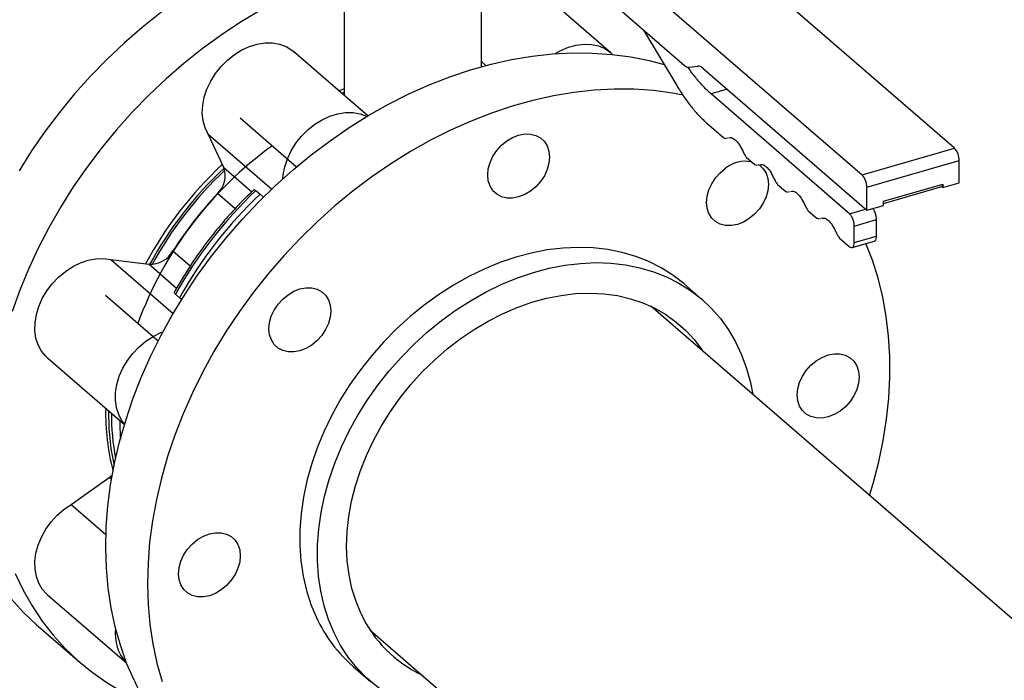
# Model space of a CAD drawing. Extents: x 19 to 29.8, y 0.6 to 8.7.
# Drawn here: x 23.8 to 24.1, y 4.4 to 4.6 of the extents above; entities that cross this region are included whole.
import ezdxf

# ---------------------------------------------------------------- set-up
doc = ezdxf.new("R2010")
doc.units = 0
doc.header["$MEASUREMENT"] = 0
doc.layers.get('0').update_dxf_attribs({"linetype": 'CONTINUOUS'})
doc.layers.add('D7', color=7, linetype='CONTINUOUS')

# ---------------------------------------------------------------- blocks, each defined once
blk = doc.blocks.new('A$C1D3A009A')
at = {"color": 7, "linetype": 'Continuous'}
for p, q in [((3.618692098919873, 1.507658668243948), (3.372783008010781, 1.720622187993307)), ((3.328694441999937, 1.707894915264902), (3.574603532909028, 1.494931395515544)), ((3.327556906825971, 1.608519264353184), (3.327556906827859, 1.532779829181517)), ((3.393011452282063, 1.54649618435016), (3.39301145228045, 1.611171326503785)), ((3.454726575699707, 1.553107926384064), (3.416317484790616, 1.586371174847689)), ((3.458857616477114, 1.573913312346981), (3.489814488189166, 1.547103875022578)), ((3.470375348083224, 1.563938664182092), (3.486164303446409, 1.537512784961873)), ((3.338802844172572, 1.523040561751603), (3.30333558455121, 1.553756109586399)), ((3.393011452282003, 1.548921195022672), (3.39514521003148, 1.547073306606097)), ((3.492087215461868, 1.54619041186655), (3.49627602923866, 1.546751606500888)), ((3.498548756511361, 1.54583814334486), (3.576876260182129, 1.478004535350781)), ((3.327556906827824, 1.534213906146581), (3.326396986691051, 1.533784349486358)), ((3.510240177301059, 1.535713075934622), (3.502587150211341, 1.533503837309242)), ((3.568606296392303, 1.476329579580224), (3.502587150211341, 1.533503837309242)), ((3.277871851640106, 1.522093584476823), (3.304820566783991, 1.498755312562808)), ((3.500571744187708, 1.519503313692677), (3.508618736788037, 1.512534413676708)), ((3.262554816446302, 1.514366874045062), (3.292913672063142, 1.488075333850989)), ((3.270093025872094, 1.498344120235208), (3.262554816446302, 1.514366874045062)), ((3.508618736788037, 1.512534413676708), (3.509606364211212, 1.512272565651369)), ((3.510138509175375, 1.512395276325322), (3.510489595477572, 1.512476235536926)), ((3.574603532909028, 1.494931395515544), (3.618692098919873, 1.507658668243948)), ((3.519502946906444, 1.503108411214016), (3.523391464060764, 1.499740856575314)), ((3.523391464060764, 1.499740856575314), (3.52437909148394, 1.499479008549975)), ((3.524911236448102, 1.499601719223928), (3.5252623227503, 1.499682678435532)), ((3.576876260181854, 1.489026676853404), (3.620964826192698, 1.501753949581809)), ((3.620964826192963, 1.491125455989994), (3.620964826192698, 1.501753949581809)), ((3.270093025872094, 1.498344120235208), (3.283417066121718, 1.486805162897957)), ((3.534275674179172, 1.490314854112622), (3.538164191333492, 1.48694729947392)), ((3.584749218398302, 1.48224550217775), (3.613091867976701, 1.490427320360296)), ((3.612637322522195, 1.489246376627877), (3.613091867976728, 1.489377592598156)), ((3.613091867976719, 1.489771240508983), (3.613004455389317, 1.489746006668548)), ((3.61309186797674, 1.488852728717065), (3.620964826192963, 1.491125455989994)), ((3.613091867976701, 1.490427320360296), (3.61309186797674, 1.488852728717065)), ((3.275417681276147, 1.478671166773046), (3.267040061526544, 1.485926398299467)), ((3.285388798044247, 1.487366217196429), (3.287421869745045, 1.485699371793795)), ((3.287421869745045, 1.485699371793795), (3.288995902473684, 1.484268524231905)), ((3.538164191333492, 1.48694729947392), (3.539151818756666, 1.486685451448582)), ((3.539683963720829, 1.486808162122534), (3.540035050023027, 1.486889121334138)), ((3.576876260182129, 1.478004535350781), (3.576876260181854, 1.489026676853404)), ((3.584749218398328, 1.48119213233563), (3.61264047665598, 1.489243645067893)), ((3.61309186797674, 1.488852728717065), (3.612637322522195, 1.489246376627877)), ((3.576876260182129, 1.478004535350781), (3.58474921839835, 1.480277262623711)), ((3.58474921839835, 1.480277262623711), (3.584749218398302, 1.48224550217775)), ((3.549048401451899, 1.477521297011228), (3.552936918606219, 1.474153742372527)), ((3.568606296392303, 1.476329579580224), (3.576259323482021, 1.478538818205603)), ((3.552936918606219, 1.474153742372527), (3.553924546029394, 1.473891894347187)), ((3.554456690993557, 1.47401460502114), (3.554807777295753, 1.474095564232744)), ((3.570879023665127, 1.470424860918084), (3.581507517257028, 1.473493042736539)), ((3.581507517257224, 1.465620084520381), (3.581507517257028, 1.473493042736539)), ((3.570879023665325, 1.462551902701926), (3.570879023665127, 1.470424860918084)), ((3.563821128724626, 1.464727739909834), (3.568606296392696, 1.460583663147907)), ((3.569862806981375, 1.460151806529626), (3.580499519721254, 1.463222361011731)), ((3.570879023665325, 1.462551902701926), (3.581507517257224, 1.465620084520381)), ((3.245815220327973, 1.458574473210089), (3.254053138801316, 1.451440226537851)), ((3.216079965854896, 1.454475889701595), (3.245873044692169, 1.428674326571497)), ((3.216079965854896, 1.454475889701595), (3.234278813285741, 1.452191235008302)), ((3.247533616389348, 1.440712238798388), (3.234278813285741, 1.452191235008302)), ((3.498211504050777, 1.435418171980283), (3.489802413141685, 1.442700658330287)), ((3.248955014543262, 1.436128091987286), (3.247027315920331, 1.437930729055231)), ((3.238704078244766, 1.415539100920816), (3.213651612149441, 1.43723517298687)), ((3.249908491810048, 1.435357878272839), (3.248955014543262, 1.436128091987286)), ((4.406721742146605, 0.6242722879869289), (3.473868273037299, 1.43214709024403)), ((3.185951515601973, 1.40750939559849), (3.222646068661793, 1.375730980468088)), ((3.197166089986196, 1.337628424375872), (3.215364937416667, 1.350420188533131)), ((3.216459138684873, 1.349472582438008), (3.215364937416667, 1.350420188533131)), ((3.197166089986196, 1.337628424375872), (3.213801035105538, 1.323222139311925)), ((3.185951515604788, 1.294527495359994), (3.223709704459068, 1.261827944611213)), ((3.181675276146096, 1.279311344957719), (3.20156163978246, 1.262089248859733)), ((3.339961840392485, 1.27752526037662), (4.224049370330511, 0.5118830002812533)), ((3.331792822620806, 1.260246899086743), (3.340201913529897, 1.252964412736737))]:
    blk.add_line(p, q, dxfattribs=at)
at = {"color": 7, "linetype": 'Continuous', "flags": 128}
for points in [[(3.321474963194792, 1.612677913351638), (3.316197312223377, 1.611251374416214), (3.30635182018057, 1.608169672138238), (3.296534857194513, 1.604549414832155), (3.28677676693521, 1.600401792505828), (3.277107711100439, 1.595739625222182), (3.267557576187675, 1.590577323473109), (3.258155881116635, 1.584930843637475), (3.248931685987996, 1.578817638660868), (3.239913502260284, 1.572256604109536), (3.231129204622588, 1.56526801976528), (3.222605944835499, 1.557873486941809), (3.214370067806573, 1.550095861716314), (3.206447030159728, 1.541959184282652), (3.198861321550274, 1.533488604644477), (3.19163638896881, 1.52471030487802), (3.184794564267897, 1.515651418204796), (3.178356995135598, 1.506339945124366), (3.172343579729179, 1.496804666866405)], [(3.168808900967641, 1.292382492821721), (3.174547695861384, 1.28603555772286), (3.180722418806761, 1.280145765682794), (3.181675276146096, 1.279311344957719)], [(3.327556906826398, 1.591392136769358), (3.326238183816932, 1.590947576040251), (3.316421220830876, 1.58732731873417), (3.306663130571574, 1.583179696407844), (3.296994074736802, 1.578517529124197), (3.287443939824038, 1.573355227375123), (3.278042244752998, 1.567708747539489), (3.268818049624359, 1.561595542562883), (3.259799865896647, 1.555034508011551), (3.251015568258952, 1.548045923667295), (3.242492308471864, 1.540651390843823), (3.234256431442939, 1.532873765618329), (3.226333393796091, 1.524737088184668), (3.218747685186638, 1.516266508546491), (3.211522752605174, 1.507488208780034), (3.204680927904261, 1.49842932210681), (3.198243358771961, 1.48911784902638), (3.192229943365543, 1.479582570768419), (3.18665926880741, 1.469852960331578), (3.181548553733379, 1.459959091384135), (3.176913595070863, 1.449931545308012), (3.172768719211467, 1.439801316673476), (3.169126737728939, 1.429599717436694)], [(3.170432798946377, 1.304707314870362), (3.17426476931699, 1.296741183240478), (3.178595009859328, 1.289145871682349), (3.183410136048036, 1.281944856868729), (3.188695264604005, 1.275160396723735), (3.194434059497748, 1.268813461624876), (3.200608782443125, 1.262923669584809), (3.207200347725372, 1.257509225613204), (3.214188381193948, 1.252586865446086), (3.221551283237868, 1.248171803816644), (3.229266295548866, 1.244277687427355), (3.233129016122506, 1.242579784433424)], [(3.262554816446302, 1.514366874045062), (3.261097854850159, 1.517377241550633), (3.260171575783875, 1.520720416175986), (3.25979690486551, 1.524320872091101), (3.259982306305061, 1.528097271211101), (3.260723591689067, 1.531964300709111), (3.262004014601267, 1.535834600322723), (3.263794648941754, 1.539620735914181), (3.266055042397985, 1.54323717469948), (3.26873413030506, 1.546602217523901), (3.271771389250189, 1.549639844531812), (3.275098204360227, 1.552281432535149), (3.278639419383807, 1.554467305283373), (3.282315034550085, 1.556148081612734), (3.286042013847667, 1.557285791018674), (3.289736160895433, 1.557854731449448), (3.293314021027307, 1.557842049942507), (3.296694766620909, 1.557248032986424), (3.299802023078549, 1.556086100048828), (3.30256559420967, 1.554382500416509), (3.30333558455121, 1.553756109586399)], [(3.428059581329296, 1.55267566594518), (3.430832198213671, 1.554234651064251), (3.434526345261411, 1.555798527426112), (3.438253324558998, 1.556812590521089), (3.441928939725305, 1.557253931597612), (3.445470154748945, 1.55711258029671), (3.448796969859067, 1.556391729892895), (3.451834228804303, 1.555107665154738), (3.454513316711506, 1.553289394454823), (3.455569044530107, 1.552323976548335)], [(3.227223813470635, 1.253655090001588), (3.223705735609025, 1.26183810762201), (3.220704304801616, 1.27035156856992), (3.218228798299027, 1.279169158225417), (3.216286867749994, 1.288263621924189), (3.214884515550555, 1.297606849200126), (3.214026076290994, 1.307169960673159), (3.213714203357868, 1.316923397313763), (3.213949860732537, 1.326837011808228), (3.214732320011565, 1.336880161742278), (3.216059162658159, 1.347021804315017), (3.217926287477739, 1.357230592290446), (3.220327923294485, 1.367474970889975), (3.223256646789722, 1.377723275326435), (3.226703405446963, 1.387943828678118), (3.230657545532726, 1.398105039800333), (3.235106845026605, 1.408175500971813), (3.240037551398848, 1.418124084974193), (3.245434424118623, 1.427920041304452), (3.251280781761635, 1.437533091222956), (3.257558553571453, 1.446933521343311), (3.264248335315176, 1.456092275474728), (3.271329449260808, 1.464981044433057), (3.278780008090949, 1.473572353542839), (3.286576982555226, 1.481839647559967), (3.294696272652398, 1.489757372752412), (3.303112782122072, 1.497301055885349), (3.311800496015807, 1.504447379866529), (3.320732561107831, 1.511174255818061), (3.329881368896822, 1.517460891351881), (3.339218640942196, 1.52328785483783), (3.348715516271164, 1.528637135465699), (3.358342640586324, 1.533492198915624), (3.368070256998129, 1.537838038464713), (3.377868298001713, 1.54166122137197), (3.387706478413841, 1.544949930398126), (3.39755438898266, 1.54769400033205), (3.407381590380964, 1.549884949410831), (3.417157707292403, 1.551516005536426), (3.426852522299852, 1.552582127207824), (3.436436069285709, 1.553080019104032), (3.445878726055453, 1.553008142269735), (3.455151305898144, 1.552366718872109), (3.464225147800878, 1.551157731514115), (3.473072205038337, 1.549384917106393), (3.4801993668004, 1.547496263395871)], [(3.489215327613413, 1.532949918089938), (3.484168329619058, 1.533886429427278), (3.475094487716324, 1.53509541678527), (3.465821907873631, 1.535736840182897), (3.456379251103889, 1.535808717017194), (3.446795704118031, 1.535310825120985), (3.437100889110582, 1.534244703449589), (3.427324772199142, 1.532613647323993), (3.417497570800839, 1.530422698245211), (3.40764966023202, 1.527678628311288), (3.397811479819892, 1.524389919285131), (3.388013438816306, 1.520566736377874), (3.378285822404503, 1.516220896828785), (3.368658698089344, 1.51136583337886), (3.359161822760376, 1.506016552750991), (3.349824550715, 1.500189589265043), (3.340675742926011, 1.49390295373122), (3.331743677833987, 1.487176077779689), (3.32305596394025, 1.480029753798509), (3.314639454470577, 1.472486070665572), (3.306520164373406, 1.464568345473128), (3.298723189909128, 1.456301051455999), (3.291272631078989, 1.447709742346217), (3.284191517133356, 1.438820973387889), (3.277501735389634, 1.429662219256472), (3.271223963579817, 1.420261789136116), (3.265377605936804, 1.410648739217612), (3.259980733217029, 1.400852782887353), (3.255050026844787, 1.390904198884972), (3.250600727350907, 1.380833737713493), (3.246646587265145, 1.370672526591279), (3.243199828607903, 1.360451973239595), (3.240271105112668, 1.350203668803136), (3.237869469295921, 1.339959290203606), (3.236002344476343, 1.329750502228177), (3.234675501829749, 1.319608859655438), (3.23389304255072, 1.309565709721388), (3.233657385176051, 1.299652095226923), (3.233969258109177, 1.28989865858632), (3.234827697368739, 1.280335547113287), (3.236230049568176, 1.270992319837349), (3.23817198011721, 1.261897856138577), (3.240647486619799, 1.253080266483081)], [(3.327556906827781, 1.535954917266672), (3.326318762763156, 1.535510557235373), (3.324976532145599, 1.535014499207641)], [(3.298232498120356, 1.493005141777781), (3.298391397214152, 1.494834022747478), (3.299132682598159, 1.498701052245487), (3.300413105510358, 1.5025713518591), (3.302203739850845, 1.506357487450557), (3.304464133307077, 1.509973926235856), (3.307143221214152, 1.513338969060276), (3.310180480159279, 1.516376596068189), (3.313507295269319, 1.519018184071524), (3.317048510292899, 1.521204056819748), (3.320724125459176, 1.522884833149109), (3.324451104756759, 1.524022542555048), (3.328145251804524, 1.524591482985824), (3.331723111936398, 1.524578801478881), (3.335103857530002, 1.5239847845228), (3.338211113987639, 1.522822851585202), (3.338335705638821, 1.52276140021745)], [(3.397098844978382, 1.500780936165783), (3.398461971375541, 1.503727096285755), (3.40029690483019, 1.506494473968727), (3.40253312987871, 1.508976720442305), (3.405084709646578, 1.511078444366568), (3.407853588354254, 1.51271887766977), (3.410733359545809, 1.513834979420031), (3.413613355229344, 1.514383858453008), (3.416382898785862, 1.514344421655277), (3.418935558209666, 1.51371818456086), (3.421173236230644, 1.512529213110096), (3.423009940137356, 1.510823198809057), (3.424375086428703, 1.508665702830586), (3.425216213298288, 1.5061396365352), (3.425500996712225, 1.503342075233993), (3.425218492603624, 1.500380527638883), (3.42437955744695, 1.497368804363095), (3.423016431049792, 1.494422644243123), (3.421181497595142, 1.491655266560151), (3.418945272546621, 1.489173020086572), (3.416393692778755, 1.487071296162309), (3.413624814071079, 1.485430862859108), (3.410745042879523, 1.484314761108847), (3.407865047195989, 1.48376588207587), (3.40509550363947, 1.483805318873599), (3.402542844215666, 1.484431555968017), (3.400305166194688, 1.485620527418781), (3.398468462287976, 1.48732654171982), (3.39710331599663, 1.489484037698293), (3.396262189127044, 1.49201010399368), (3.395977405713107, 1.494807665294886), (3.396259909821707, 1.497769212889994), (3.397098844978382, 1.500780936165783)], [(3.525604943322489, 1.499448040700274), (3.527408706985721, 1.497765535709711), (3.528773853277065, 1.49560803973124), (3.529614980146652, 1.493081973435854), (3.529899763560589, 1.490284412134647), (3.529617259451989, 1.487322864539538), (3.528778324295315, 1.48431114126375), (3.527415197898156, 1.481364981143777), (3.525580264443507, 1.478597603460805), (3.523344039394986, 1.476115356987227), (3.520792459627119, 1.474013633062963), (3.518023580919444, 1.472373199759761), (3.515143809727889, 1.4712570980095), (3.512263814044352, 1.470708218976523), (3.509494270487833, 1.470747655774254), (3.506941611064031, 1.471373892868671), (3.504703933043052, 1.472562864319434), (3.502867229136341, 1.474268878620475), (3.501502082844995, 1.476426374598945), (3.500660955975409, 1.478952440894332), (3.500376172561472, 1.481750002195538), (3.500658676670072, 1.484711549790648), (3.501497611826747, 1.487723273066437), (3.502860738223905, 1.490669433186409), (3.504695671678554, 1.493436810869381), (3.506931896727075, 1.495919057342959), (3.509483476494942, 1.498020781267222), (3.509483476494942, 1.498020781267222)], [(3.578180658687263, 1.341809914341803), (3.579925126960555, 1.347618246454121), (3.582591336953416, 1.357868549124761), (3.584726542405724, 1.368099085926513), (3.586324143519786, 1.378278234856412), (3.587379202202118, 1.388374532748461), (3.587888457326794, 1.398356772524467), (3.587850334815407, 1.408194099653344), (3.587264952502454, 1.41785610752069), (3.586134119771121, 1.427312931413895), (3.584461331960573, 1.436535340832251), (3.582251759562068, 1.445494829836764), (3.579512232237266, 1.454163705160367), (3.576448853415716, 1.462053034370677)], [(3.489802413141685, 1.442700658330287), (3.489503160449534, 1.442958299420919), (3.484336123863826, 1.446966667442904), (3.478785691558894, 1.450477179759664), (3.472880800918724, 1.453471534185471), (3.466652237308941, 1.455934119542846), (3.460132473576155, 1.457852097051997), (3.453355500749585, 1.459215467266286), (3.446356650827568, 1.460017122204704), (3.439172412572876, 1.460252882409598), (3.431840241277214, 1.459921518736425), (3.424398363486651, 1.459024758761942), (3.416885577706137, 1.457567277777426), (3.40934105212204, 1.455556674413864), (3.401804120397369, 1.453003431026211), (3.394314076604267, 1.449920859043247), (3.386909970362911, 1.446325029567951), (3.379630403254878, 1.442234689590208), (3.372513327572367, 1.437671164248688), (3.365595848452527, 1.432658245651445), (3.358914030428445, 1.427222068834885), (3.352502709405379, 1.421390975507783), (3.34639531104247, 1.415195366290742), (3.340623676486839, 1.408667542221429), (3.335217896368585, 1.401841536351927), (3.330206153922173, 1.394752936316151), (3.325614578052103, 1.387438698792414), (3.321467107108895, 1.379936956828407), (3.317785364085622, 1.372286821033156), (3.314588543885626, 1.364528175672412), (3.311893313249189, 1.356701470730552), (3.30971372386086, 1.348847511023098), (3.308061139090481, 1.341007243459299), (3.306944174749838, 1.333221543563907), (3.306368654173812, 1.325531002371122), (3.306337577860195, 1.317975714801721), (3.306851107826501, 1.310595070626724), (3.307906566765266, 1.303427549107356), (3.309498452002299, 1.296510518382), (3.311618464185075, 1.289880040646024), (3.314255550551713, 1.283570684140194)], [(3.185951515601973, 1.40750939559849), (3.185113082240832, 1.408289313772542), (3.183054161626948, 1.41080221104474), (3.181484207481429, 1.413729749913997), (3.180438686719175, 1.417005794199048), (3.179941218753537, 1.420556334614849), (3.180003041908925, 1.424301160720135), (3.180622759535257, 1.428155672955632), (3.181786371559742, 1.432032793837053), (3.183467590763247, 1.435844935127029), (3.185628436636224, 1.439505976545484), (3.188220093398346, 1.442933211317316), (3.191184012798318, 1.446049214605411), (3.194453236780436, 1.44878359261912), (3.19795391013747, 1.451074572884011), (3.201606948977444, 1.452870399747011), (3.205329827311921, 1.454130503591036), (3.209038441404847, 1.454826417345294), (3.212649009764382, 1.454942419586346), (3.216079965854896, 1.454475889701595)], [(3.322664641460804, 1.276288197790189), (3.320027555094165, 1.28259755429602), (3.317907542911389, 1.289228032031996), (3.316315657674356, 1.296145062757352), (3.315260198735591, 1.30331258427672), (3.314746668769286, 1.310693228451717), (3.314777745082902, 1.318248516021117), (3.315353265658929, 1.325939057213904), (3.316470229999571, 1.333724757109296), (3.318122814769952, 1.341565024673094), (3.320302404158281, 1.349418984380548), (3.322997634794718, 1.357245689322408), (3.326194454994713, 1.365004334683153), (3.329876198017987, 1.372654470478404), (3.334023668961193, 1.380156212442409), (3.338615244831264, 1.387470449966147), (3.343626987277676, 1.394559050001923), (3.349032767395931, 1.401385055871425), (3.354804401951562, 1.407912879940737), (3.360911800314471, 1.414108489157779), (3.367323121337537, 1.41993958248488), (3.374004939361619, 1.425375759301441), (3.380922418481459, 1.430388677898683), (3.38803949416397, 1.434952203240203), (3.395319061272003, 1.439042543217947), (3.402723167513359, 1.442638372693243), (3.410213211306461, 1.445720944676206), (3.417750143031132, 1.448274188063859), (3.425294668615229, 1.450284791427422), (3.432807454395744, 1.451742272411937), (3.440249332186305, 1.452639032386419), (3.447581503481969, 1.452970396059592), (3.45476574173666, 1.452734635854699), (3.461764591658679, 1.45193298091628), (3.468541564485247, 1.450569610701991), (3.475061328218032, 1.448651633192839), (3.481289891827816, 1.446189047835465), (3.487194782467986, 1.443194693409658), (3.492745214772918, 1.439684181092898), (3.497912251358626, 1.435675813070913), (3.502668953688874, 1.43119048711855), (3.506990522520237, 1.42625158764846), (3.510854427193868, 1.420884863795589), (3.514240523099928, 1.415118295173122), (3.517131156702246, 1.40898194599973), (3.519511257575687, 1.40250780835865), (3.521368416976365, 1.395729635405786), (3.522481659290393, 1.390046662784866)], [(3.292738768840452, 1.416078983185251), (3.291897641970865, 1.418605049480638), (3.291612858556928, 1.421402610781844), (3.291895362665529, 1.424364158376953), (3.292734297822205, 1.427375881652742), (3.294097424219363, 1.430322041772714), (3.295932357674012, 1.433089419455686), (3.298168582722532, 1.435571665929264), (3.300720162490399, 1.437673389853528), (3.303489041198075, 1.439313823156728), (3.30636881238963, 1.440429924906991), (3.309248808073165, 1.440978803939967), (3.312018351629684, 1.440939367142235), (3.314571011053488, 1.440313130047818), (3.316808689074465, 1.439124158597055), (3.318645392981177, 1.437418144296015), (3.320010539272523, 1.435260648317545), (3.320851666142109, 1.432734582022158), (3.321136449556046, 1.429937020720952), (3.320853945447445, 1.426975473125842), (3.320015010290771, 1.423963749850053), (3.318651883893613, 1.421017589730081), (3.316816950438962, 1.41825021204711), (3.314580725390443, 1.415767965573532), (3.312029145622576, 1.413666241649268), (3.3092602669149, 1.412025808346067), (3.306380495723345, 1.410909706595806), (3.303500500039809, 1.410360827562829), (3.30073095648329, 1.41040026436056), (3.298178297059487, 1.411026501454977), (3.295940619038509, 1.412215472905741), (3.294103915131797, 1.41392148720678), (3.292738768840452, 1.416078983185251)], [(3.335573279465318, 1.285367519286141), (3.333137264641002, 1.291249546717687), (3.331218881581113, 1.297449972036878), (3.329829667667096, 1.303931505156272), (3.32897797779489, 1.310655165373046), (3.328668934127603, 1.317580515803519), (3.328904395290211, 1.324665906575333), (3.329682945191578, 1.331868725314692), (3.33099990154099, 1.339145653422181), (3.332847344008002, 1.346452926595924), (3.335214161856239, 1.35374659803525), (3.338086120764671, 1.360982802741915), (3.341445948434496, 1.368118021329372), (3.345273438466776, 1.375109341753474), (3.349545571886098, 1.38191471739056), (3.354236655579397, 1.388493219910798), (3.359318476817371, 1.394805285425978), (3.364760472929144, 1.400812952431384), (3.370529915109771, 1.406480090110755), (3.376592105255119, 1.41177261563127), (3.382910584640351, 1.416658699121706), (3.389447353186982, 1.421108955101035), (3.39616309799983, 1.425096619206155), (3.403017429799385, 1.428597709155937), (3.409969125827693, 1.431591168983468), (3.416976377766873, 1.43405899566912), (3.42399704317926, 1.435986347412832), (3.430988898956979, 1.437361632894435), (3.437909895256691, 1.438176580985222), (3.444718408392295, 1.438426290491484), (3.451373491164675, 1.438109259630867), (3.457835119122969, 1.437227395064272), (3.464064431276333, 1.435786000428967), (3.470023963808509, 1.433793744441887), (3.475677875389622, 1.431262608764957), (3.480992162730162, 1.428207815945965), (3.485934865080757, 1.424647737868362), (3.490476256447892, 1.420603785260601), (3.494589024369525, 1.416100278929497), (3.498248434175449, 1.411164303492024), (3.498451577188188, 1.410857324340402)], [(3.222700258998756, 1.375910466311821), (3.221463252536038, 1.377538962581117), (3.21989329839052, 1.380466501450374), (3.218847777628266, 1.383742545735425), (3.218350309662627, 1.387293086151226), (3.218412132818016, 1.391037912256511), (3.219031850444348, 1.394892424492007), (3.220195462468832, 1.398769545373429), (3.221876681672339, 1.402581686663405), (3.224037527545316, 1.40624272808186), (3.226629184307437, 1.409669962853693), (3.229593103707409, 1.412785966141787), (3.232862327689528, 1.415520344155496), (3.236363001046561, 1.417811324420387), (3.240016039886536, 1.419607151283386), (3.241032391155223, 1.42000701754095)], [(3.564059270450032, 1.409415379794896), (3.566611929873835, 1.408789142700479), (3.568849607894812, 1.407600171249715), (3.570686311801525, 1.405894156948674), (3.57205145809287, 1.403736660970205), (3.572892584962457, 1.401210594674817), (3.573177368376393, 1.398413033373612), (3.572894864267793, 1.395451485778501), (3.572055929111118, 1.392439762502713), (3.57069280271396, 1.38949360238274), (3.56885786925931, 1.386726224699768), (3.56662164421079, 1.384243978226191), (3.564070064442923, 1.382142254301927), (3.561301185735247, 1.380501820998726), (3.558421414543692, 1.379385719248464), (3.555541418860156, 1.378836840215488), (3.552771875303637, 1.378876277013218), (3.550219215879834, 1.379502514107636), (3.547981537858857, 1.380691485558399), (3.546144833952146, 1.382397499859439), (3.5447796876608, 1.384554995837909), (3.543938560791212, 1.387081062133297), (3.543653777377276, 1.389878623434502), (3.543936281485876, 1.392840171029612), (3.544775216642551, 1.395851894305401), (3.54613834303971, 1.398798054425374), (3.547973276494359, 1.401565432108346), (3.55020950154288, 1.404047678581923), (3.552761081310746, 1.406149402506187), (3.555529960018422, 1.407789835809388), (3.558409731209977, 1.408905937559649), (3.561289726893513, 1.409454816592626), (3.564059270450032, 1.409415379794896)], [(3.215364937416667, 1.350420188533131), (3.216789231511436, 1.351562246089667), (3.216831240679225, 1.351600597715196)], [(3.185951515604788, 1.294527495359994), (3.185628436639831, 1.294814968956499), (3.183467590766703, 1.297228445428359), (3.181786371563032, 1.300069934358489), (3.18062275953837, 1.303275243524232), (3.180003041911855, 1.30677196162126), (3.179941218756282, 1.310481094111083), (3.180438686721736, 1.314318847790731), (3.181484207483811, 1.318198523769314), (3.183054161629163, 1.322032476087133), (3.185113082242893, 1.325734091730058), (3.187614456143452, 1.329219747308595), (3.190501774664323, 1.332410698198178), (3.193709810244202, 1.335234857463037), (3.197166089986196, 1.337628424375872)], [(3.25753596531246, 1.293532177622136), (3.254983305888657, 1.294158414716554), (3.252745627867679, 1.295347386167317), (3.250908923960967, 1.297053400468357), (3.249543777669621, 1.299210896446828), (3.248702650800036, 1.301736962742214), (3.248417867386099, 1.304534524043421), (3.248700371494699, 1.30749607163853), (3.249539306651373, 1.310507794914319), (3.250902433048531, 1.313453955034291), (3.25273736650318, 1.316221332717263), (3.254973591551702, 1.31870357919084), (3.257525171319568, 1.320805303115105), (3.260294050027245, 1.322445736418305), (3.263173821218799, 1.323561838168567), (3.266053816902335, 1.324110717201544), (3.268823360458854, 1.324071280403814), (3.271376019882657, 1.323445043309396), (3.273613697903635, 1.322256071858633), (3.275450401810347, 1.320550057557592), (3.276815548101692, 1.318392561579122), (3.277656674971278, 1.315866495283735), (3.277941458385216, 1.313068933982529), (3.277658954276615, 1.310107386387419), (3.276820019119941, 1.307095663111632), (3.275456892722782, 1.304149502991658), (3.273621959268133, 1.301382125308686), (3.271385734219613, 1.298899878835109), (3.268834154451747, 1.296798154910844), (3.26606527574407, 1.295157721607644), (3.263185504552515, 1.294041619857382), (3.260305508868979, 1.293492740824405), (3.25753596531246, 1.293532177622136)], [(3.388575226645579, 1.235424832917455), (3.387218941998714, 1.235459185798318), (3.380122771884344, 1.235978231738415), (3.37323036731974, 1.237061450470055), (3.366577662110866, 1.238703194592337), (3.360199340382239, 1.240894904811595), (3.354128655749963, 1.243625154565589), (3.348397257952765, 1.246879709596302), (3.343035027844916, 1.25064160216078), (3.338069921611295, 1.254891219493086), (3.333527825016779, 1.259606406056172), (3.329432418449858, 1.264762579050599), (3.325805053464055, 1.270332856577867), (3.322664641460804, 1.276288197790189)]]:
    blk.add_lwpolyline(points, dxfattribs=at)
at = {"color": 7, "linetype": 'Continuous'}
for centre, radius, start, end in [((3.491980051797175, 1.549207827834753), 0.003019318329722509, 224.173256821233, 272.0340073133411), ((3.496383192903356, 1.5437341905327), 0.003019318329707935, 44.17325682108549, 92.03400731341787), ((3.398878765226358, 1.362129338501269), 0.1807326219742509, 125.7653963807742, 160.0102592810386), ((3.612347775488896, 1.501826991118021), 0.008617360262743465, 359.5143499007738, 42.58909897179825), ((3.395953404310141, 1.364336753467284), 0.1854868127874767, 133.0394969373228, 151.6593948515032), ((3.5191196548082, 1.48571405842691), 0.01563046255083997, 80.09310162523497, 128.06098538223), ((3.397429058195145, 1.363054884999791), 0.185561773440519, 133.2896402413032, 151.3046432519288), ((3.397028890027162, 1.363610961428069), 0.1839088761852593, 133.453439165917, 151.223913846124), ((3.259030523341342, 1.49447974163713), 0.01171803670382432, 313.119496816259, 19.25544600351584), ((3.568259209478059, 1.489099718389618), 0.00861736026273632, 359.5143499007645, 42.58909897183169), ((3.611862955484214, 1.49022237981945), 0.001245883838675687, 308.4287041492997, 9.46784698285072), ((3.401758566800176, 1.35947497981102), 0.1847675212284389, 136.8130382996282, 147.5646966967595), ((3.424490071392309, 1.339823092116449), 0.2027760784841718, 133.3130920676788, 151.064642928707), ((3.426691022564658, 1.33791719369457), 0.2030651843395211, 133.3012881566166, 151.0764468397727), ((3.2347772092423, 1.464906961337709), 0.01272548995574932, 267.7554270705958, 330.1571802428954), ((3.324243720086215, 1.381210006969884), 0.110568625252298, 178.8236812277649, 194.4889173241144), ((3.326755182834711, 1.380030864099787), 0.1116583805211094, 178.8613420370599, 192.3784207883285), ((3.327890690503267, 1.380670980432078), 0.1114953902866441, 179.757210626455, 190.9321631174847), ((3.337745524495187, 1.377175056363756), 0.1173191205803694, 179.7668640156138, 184.0230520115507), ((3.377802804483719, 1.313097111752549), 0.07007184462996903, 204.9213409780469, 228.9580412482302), ((3.390082669994539, 1.310604927077313), 0.06006829786072709, 204.8437557227125, 244.8403806184056), ((3.238259432776005, 1.275594011248677), 0.02000928030629234, 172.1387043999013, 223.2683744289531), ((3.33520885107118, 1.303908782503591), 0.1191058434992886, 204.9561590685054, 228.9232231577699)]:
    blk.add_arc(centre, radius, start, end, dxfattribs=at)
for points, knots in [([(3.502587150211341, 1.533503837309242), (3.501346665488164, 1.534641638532728), (3.498865696041811, 1.536917240979698), (3.49520474248787, 1.541240809693578), (3.492764713049032, 1.544352749662269), (3.491601429545685, 1.546170523812205), (3.491587655494079, 1.54619204746906)], [0, 0, 0, 0, 0.332007235842135, 0.664014471684292, 0.9960217075264408, 1, 1, 1, 1]), ([(3.510940581253456, 1.512522351579392), (3.511338081138948, 1.512620297697452), (3.512279263487803, 1.512852210110062), (3.51406327216068, 1.511728279363174), (3.516008331767272, 1.509546293016554), (3.517090836066978, 1.507375867924428), (3.51763208821683, 1.506290655378367)], [0, 0, 0, 0, 0.1959529808748516, 0.4639686539165733, 0.7319843269582755, 1, 1, 1, 1]), ([(3.525713308526183, 1.499728794477998), (3.526110808411676, 1.499826740596058), (3.527051990760531, 1.500058653008669), (3.528835999433407, 1.498934722261779), (3.530781059040002, 1.496752735915162), (3.531863563339705, 1.494582310823035), (3.532404815489557, 1.493497098276973)], [0, 0, 0, 0, 0.1959529808748499, 0.4639686539165692, 0.7319843269582645, 1, 1, 1, 1]), ([(3.284385818928262, 1.48774366883762), (3.283072174507026, 1.486485563355621), (3.280459742492833, 1.483983581095221), (3.275768946641601, 1.479173449117236), (3.27251220335726, 1.475511823014212), (3.270454613171185, 1.473198430377194)], [0, 0, 0, 0, 0.2713590805840621, 0.5396491912116965, 1, 1, 1, 1]), ([(3.284367397484329, 1.487648495235551), (3.284415083804659, 1.487724872560223), (3.284524338148554, 1.487899860993755), (3.284940073555537, 1.487713201862906), (3.285282795946092, 1.487448185316289), (3.285388798044237, 1.487366217196437)], [0, 0, 0, 0, 0.3485226099067887, 0.7985017257473472, 1, 1, 1, 1]), ([(3.540486035797878, 1.4869352373819), (3.540883535665566, 1.487033183498543), (3.54182471797853, 1.487265095909338), (3.543608726584318, 1.486141165255161), (3.545553786135748, 1.483959179060081), (3.54663629042927, 1.481788754085082), (3.54717754257603, 1.480703541597583)], [0, 0, 0, 0, 0.1959529790575934, 0.4639686527050841, 0.7319843263525327, 1, 1, 1, 1]), ([(3.581507517257028, 1.473493042736539), (3.581473572510285, 1.474039387358521), (3.5814056830168, 1.475132076602483), (3.58087684784287, 1.476874399181752), (3.580272576883626, 1.478194599565506), (3.579843775675488, 1.478673190620098), (3.579709952987502, 1.478822552002846)], [0, 0, 0, 0, 0.28954712327796, 0.5790942465559329, 0.8686413698338525, 0.9999999999999999, 0.9999999999999999, 0.9999999999999999, 0.9999999999999999]), ([(3.270454613171185, 1.473198430377194), (3.268383205471364, 1.470743124149347), (3.265478129822868, 1.4672996444651), (3.261429924875304, 1.462032655419775), (3.258093668005731, 1.457470900826196), (3.254298157217961, 1.451914525652076), (3.250552215577157, 1.445953150268386), (3.247943358792514, 1.441593342738772), (3.246681783075965, 1.439211560325922), (3.246563856232637, 1.438988921226455)], [0, 0, 0, 0, 0.229266211176172, 0.3215377094373524, 0.4747449421094166, 0.6336693588849028, 0.8040204409069899, 0.9816806471007646, 1, 1, 1, 1]), ([(3.555258763070606, 1.474141680280506), (3.555656262938294, 1.474239626397149), (3.556597445251259, 1.474471538807944), (3.558381453857047, 1.473347608153767), (3.560326513408474, 1.471165621958685), (3.561409017701997, 1.468995196983689), (3.561950269848758, 1.467909984496189)], [0, 0, 0, 0, 0.1959529790575825, 0.4639686527050495, 0.7319843263525291, 1, 1, 1, 1]), ([(3.580471211288966, 1.463305092407045), (3.580599793922129, 1.463325517885407), (3.580984170328187, 1.463386576457407), (3.581399484647059, 1.464183130212403), (3.581471506387168, 1.465141099751055), (3.581507517257224, 1.465620084520381)], [0, 0, 0, 0, 0.2008569555253497, 0.6004284777626424, 1, 1, 1, 1]), ([(3.247027315920323, 1.437930729055237), (3.246831105513056, 1.438142972077399), (3.246445472924155, 1.438560115221094), (3.246521767391791, 1.438849208356056), (3.246559243126265, 1.438991210494609)], [0, 0, 0, 0, 0.5088014159424564, 1, 1, 1, 1])]:
    blk.add_open_spline(points, degree=3, knots=knots, dxfattribs=at)
for points in [[(3.486164303446409, 1.537512784961873), (3.487304257624943, 1.535678828646552), (3.489584165982008, 1.53201091601591), (3.493180516212047, 1.527205480702661), (3.496852495081225, 1.52292541870672), (3.499331994485546, 1.520644015364025), (3.500571744187708, 1.519503313692677)], [(3.51763208821683, 1.506290655378367), (3.517917798959235, 1.505689106735176), (3.518489220444041, 1.504486009448795), (3.519165038085642, 1.50356761062561), (3.519502946906444, 1.503108411214016)], [(3.532404815489557, 1.493497098276973), (3.532690526231962, 1.492895549633782), (3.533261947716767, 1.491692452347402), (3.53393776535837, 1.490774053524215), (3.534275674179172, 1.490314854112622)], [(3.54717754257603, 1.480703541597583), (3.54746325334211, 1.480101992870288), (3.548034674874272, 1.478898895415699), (3.54871049259269, 1.477980496479385), (3.549048401451899, 1.477521297011228)], [(3.570879023665127, 1.470424860918084), (3.570844860999689, 1.470970271239533), (3.570776535668812, 1.472061091882427), (3.570250969275321, 1.473817428969705), (3.569499730781895, 1.475378328285508), (3.5689041078555, 1.476012495815319), (3.568606296392303, 1.476329579580224)], [(3.561950269848758, 1.467909984496189), (3.562235980614838, 1.467308435768894), (3.562807402147, 1.466105338314305), (3.563483219865417, 1.465186939377991), (3.563821128724626, 1.464727739909834)], [(3.568606296392696, 1.460583663147907), (3.56890410785589, 1.46038492232748), (3.569499730782279, 1.459987440686624), (3.570250969275658, 1.460247156763252), (3.570776535669084, 1.461093186154302), (3.570844860999911, 1.462065663852718), (3.570879023665324, 1.462551902701926)]]:
    blk.add_open_spline(points, degree=3, dxfattribs=at)

msp = doc.modelspace()

# ---------------------------------------------------------------- block references
at = {"layer": 'D7', "color": 7, "linetype": 'Continuous', "xscale": 0.625, "yscale": 0.625, "zscale": 0.625}
msp.add_blockref('A$C1D3A009A', (21.83882914371474, 3.639000216906277), dxfattribs=at)

doc.saveas('drawing.dxf')
